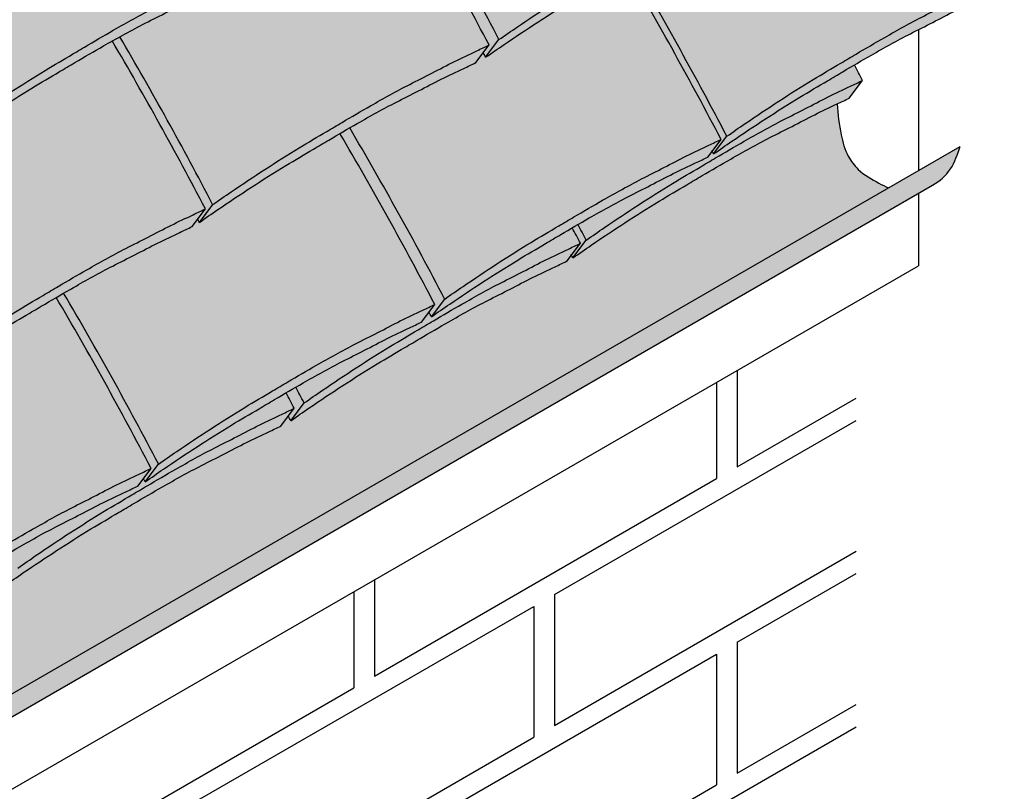
# Model space of a CAD drawing. Extents: x -219 to 1891, y -5 to 2975.
# Drawn here: x 587 to 841, y 693 to 892 of the extents above; entities that cross this region are included whole.
import ezdxf

# ---------------------------------------------------------------- set-up
doc = ezdxf.new("R2010")
doc.units = 0
doc.header["$LTSCALE"] = 30
doc.header["$MEASUREMENT"] = 0
doc.layers.add('1', color=7, linetype='CONTINUOUS')
doc.layers.add('Tiles', color=7, linetype='CONTINUOUS')

msp = doc.modelspace()

# ---------------------------------------------------------------- hatches: boundary and pattern name
at = {"layer": '1', "linetype": 'Continuous'}
h = msp.add_hatch(color=256, dxfattribs=at)
h.dxf.hatch_style = 2
h.set_gradient(color1=(249, 142, 43), color2=(249, 142, 43), tint=1)
edge = h.paths.add_edge_path()
edge.add_spline(control_points=[(802.415468743061, 879.8115421812481), (803.8754611774075, 880.6644350952454), (808.6512651049507, 883.426954058893), (815.3509876779935, 887.152175629406), (822.673047099518, 890.7571995687413), (828.3718711255915, 893.8176371522436), (833.3456099342657, 896.1010863950833), (836.297873675765, 897.5342722356017), (837.3321540654251, 898.0363669464334)], knot_values=[42.97818963334407, 42.97818963334407, 42.97818963334407, 42.97818963334407, 48.05087091403801, 59.52963208339025, 65.96497962264242, 72.53264943436295, 78.92887663315047, 82.37806838613196, 82.37806838613196, 82.37806838613196, 82.37806838613196], degree=3, periodic=0)
edge.add_line((837.3321540654242, 898.0363669464327), (840.7605981776669, 902.5969916173822))
edge.add_arc((-24.96072813309547, 451.0712582034864), 976.3958739999991, 27.54474976568268, 33.468409283903)
edge.add_line((789.5389580927194, 989.531251055575), (789.7290916702786, 989.7841727472255))
edge.add_arc((-75.99223464048191, 538.2584393333273), 976.3958739999987, 27.54474976568285, 30.50254624940245)
edge.add_spline(control_points=[(765.2768988723965, 1033.854189681042), (766.7789732171223, 1034.732164879238), (771.5967531933611, 1037.51993318934), (778.3393129603837, 1041.268973363875), (785.6613723819064, 1044.873997303211), (791.3601964079808, 1047.934434886715), (796.3339352166549, 1050.217884129552), (799.2861989581543, 1051.651069970072), (800.3204793478135, 1052.153164680904)], knot_values=[42.83121495326924, 42.83121495326924, 42.83121495326924, 42.83121495326924, 48.05087091403803, 59.52963208339017, 65.96497962264152, 72.53264943436216, 78.9288766331505, 82.37806838613116, 82.37806838613116, 82.37806838613116, 82.37806838613116], degree=3, periodic=0)
edge.add_line((800.3834002900903, 1052.184368688784), (803.765087635119, 1056.682796030826))
edge.add_arc((-61.97240285070529, 605.1880559379474), 976.3958740000024, 27.54269856299734, 35.32505916568317)
edge.add_spline(control_points=[(734.6541274221436, 1169.754326653505), (733.6198470324834, 1169.252231942674), (730.6675832909841, 1167.819046102155), (725.6938444823109, 1165.535596859316), (719.9950204562365, 1162.475159275813), (712.6729610347129, 1158.870135336478), (704.9643414468828, 1154.583940549397), (697.8818831652525, 1150.453551999597), (691.7543420902366, 1146.801806846058), (685.0405648389797, 1142.879177353933), (676.835256367579, 1137.674819795734), (669.4647846993412, 1132.774248074274), (665.0591927647883, 1129.714911174469), (663.5020894069394, 1128.633339137207)], knot_values=[0.1005562130026334, 0.1005562130026334, 0.1005562130026334, 0.1005562130026334, 3.549747965984125, 9.945975164771639, 16.51364497649207, 22.94899251574423, 34.42775368509659, 42.9619669242993, 47.5465763018252, 55.82715656465808, 66.28732747394369, 76.69050513387867, 82.37806838613199, 82.37806838613199, 82.37806838613199, 82.37806838613199], degree=3, periodic=0)
edge.add_line((663.5020894069385, 1128.633339137207), (661.6089542358995, 1126.115030923971))
edge.add_arc((-135.7544550599123, 562.5899682337749), 976.3958739997977, 35.25020697813058, 35.32505916567395)
edge.add_spline(control_points=[(660.8720752128602, 1127.156238949086), (659.8377948232, 1126.654144238254), (656.8855310817007, 1125.220958397735), (651.9117922730265, 1122.937509154896), (646.2129682469531, 1119.877071571394), (638.8909088254295, 1116.272047632058), (631.1822892375994, 1111.985852844979), (624.0998309559682, 1107.855464295178), (617.9722898809532, 1104.203719141639), (611.2585126296945, 1100.281089649513), (603.0532041582956, 1095.076732091316), (595.6548183180676, 1090.157600444787), (591.2220790233459, 1087.078582417908), (589.637448440767, 1085.977884676556)], knot_values=[0, 0, 0, 0, 3.449191752981485, 9.845418951768998, 16.41308876348943, 22.84843630274159, 34.32719747209396, 42.86141071129666, 47.44602008882256, 55.72660035165545, 66.18677126094104, 76.58994892087603, 82.37806838613197, 82.37806838613197, 82.37806838613197, 82.37806838613197], degree=3, periodic=0)
edge.add_line((589.637448440767, 1085.977884676556), (588.2635338349219, 1084.150260062575))
edge.add_arc((-208.8843391979417, 520.3203466283003), 976.3958739999472, 35.27211546004975, 35.32505916565425)
edge.add_spline(control_points=[(587.7421910751455, 1084.886617343423), (586.7079106854853, 1084.384522632592), (583.755646943986, 1082.951336792073), (578.7819081353127, 1080.667887549235), (573.0830841092393, 1077.607449965731), (565.7610246877148, 1074.002426026397), (558.0524050998856, 1069.716231239316), (550.9699468182553, 1065.585842689516), (544.8424057432385, 1061.934097535977), (538.1286284919815, 1058.01146804385), (529.9233200205808, 1052.807110485653), (522.5249341803546, 1047.887978839126), (518.0921948856312, 1044.808960812246), (516.5075643030532, 1043.708263070894)], knot_values=[0, 0, 0, 0, 3.449191752980468, 9.845418951768991, 16.41308876348862, 22.84843630274077, 34.32719747209313, 42.86141071129482, 47.44602008882229, 55.72660035165462, 66.18677126094022, 76.58994892087571, 82.37806838613118, 82.37806838613118, 82.37806838613118, 82.37806838613118], degree=3, periodic=0)
edge.add_line((516.5075643030532, 1043.708263070894), (515.2666691432687, 1042.057585126468))
edge.add_arc((-281.8791843418467, 478.2248164479856), 976.3958739999649, 35.27232068376637, 35.32505916565279)
edge.add_spline(control_points=[(514.7473459312705, 1042.791087163099), (513.713065592965, 1042.288992360927), (510.7608019980516, 1040.855806259684), (505.7870613411415, 1038.572360304189), (500.0882451564821, 1035.511908773653), (492.7661495447501, 1031.906949203567), (485.0577487729643, 1027.620365222144), (477.974697548626, 1023.491031302269), (459.8864756344947, 1012.701368274575), (440.7058959982287, 1002.497157443768), (420.6954403753198, 989.8969582576842), (413.3292524392491, 984.9894356831051), (408.9233167423554, 981.9306311391606), (407.3660788652132, 980.8492530673243)], knot_values=[0.100518975219515, 0.100518975219515, 0.100518975219515, 0.100518975219515, 3.549710728199983, 9.945937926988506, 16.51360773870834, 22.94895527796132, 34.42771644731266, 42.96192968651435, 47.54653906404181, 97.61230556588467, 108.0724764751703, 118.475654135105, 124.1632546251417, 124.1632546251417, 124.1632546251417, 124.1632546251417], degree=3, periodic=0)
edge.add_line((407.3660788652087, 980.8492530673216), (403.8609568410138, 976.186629015453))
edge.add_arc((-392.7655734316986, 411.6203582998637), 976.3958739999103, 35.10955039509952, 35.32505916568931, ccw=False)
edge.add_arc((398.0571789071646, 954.8219677675311), 20.00000000000015, 66.66645837504949, 111.6467874259353)
edge.add_arc((1189.32878902522, 411.7102913206645), 976.3958740001012, 144.6749408343132, 144.8807447227584, ccw=False)
edge.add_line((392.702258752327, 976.2765620363298), (389.2068294904439, 980.9262924695518))
edge.add_spline(control_points=[(389.2797014966482, 980.8818512419512), (382.7302503437895, 984.8779873359385), (365.4733530589929, 995.4072528423917), (342.3615901530511, 1009.483364088139), (316.0779590725424, 1024.978226300096), (298.8396347575263, 1034.785368082736), (285.9628604492545, 1040.904801902204), (283.1384133851425, 1042.239659388426), (281.9716382235083, 1042.791087163099)], knot_values=[0, 0, 0, 0, 23.01731378788617, 60.64743602768485, 81.17358037280238, 114.5684400831883, 120.0689453213229, 123.9405515654178, 123.9405515654178, 123.9405515654178, 123.9405515654178], degree=3, periodic=0)
edge.add_arc((1078.598168496404, 478.224816447118), 976.3958740002863, 144.6749408342981, 144.7276793161845)
edge.add_line((281.4523150115092, 1042.057585126469), (280.2114198517238, 1043.708263070895))
edge.add_spline(control_points=[(280.2114198517256, 1043.708263070894), (278.6267892691476, 1044.808960812246), (274.1940499744233, 1047.887978839126), (266.795664134198, 1052.807110485654), (258.5903556627964, 1058.01146804385), (251.8765784115394, 1061.934097535977), (245.7490373365226, 1065.585842689515), (238.6665790548932, 1069.716231239317), (230.9579594670622, 1074.002426026396), (223.6359000455404, 1077.607449965732), (217.9370760194652, 1080.667887549234), (212.963337210791, 1082.951336792074), (210.0110734692926, 1084.384522632592), (208.9767930796324, 1084.886617343423)], knot_values=[0, 0, 0, 0, 5.788119465256206, 16.19129712519094, 26.65146803447654, 34.93204829730966, 39.51665767483635, 48.05087091403882, 59.52963208339038, 65.96497962264255, 72.53264943436298, 78.9288766331515, 82.37806838613197, 82.37806838613197, 82.37806838613197, 82.37806838613197], degree=3, periodic=0)
edge.add_arc((1005.603323352743, 520.3203466273487), 976.3958740005158, 144.674940834301, 144.7278845399054)
edge.add_line((208.4554503198569, 1084.150260062576), (207.0815357140109, 1085.977884676556))
edge.add_spline(control_points=[(207.0815357140109, 1085.977884676556), (205.496905131432, 1087.078582417908), (201.0641658367085, 1090.157600444788), (193.6657799964833, 1095.076732091316), (185.4604715250834, 1100.281089649513), (178.7466942738256, 1104.203719141638), (172.6191531988115, 1107.855464295179), (165.5366949171776, 1111.985852844977), (157.828075329352, 1116.27204763206), (150.5060159078248, 1119.877071571393), (144.8071918817532, 1122.937509154897), (139.8334530730799, 1125.220958397735), (136.8811893315797, 1126.654144238254), (135.8469089419195, 1127.156238949086)], knot_values=[0, 0, 0, 0, 5.788119465255199, 16.19129712519019, 26.65146803447579, 34.93204829730868, 39.51665767483458, 48.05087091403807, 59.52963208338883, 65.9649796226418, 72.53264943436143, 78.92887663314977, 82.37806838613044, 82.37806838613044, 82.37806838613044, 82.37806838613044], degree=3, periodic=0)
edge.add_arc((932.4734392149467, 562.5899682336672), 976.3958740000689, 144.6749408343296, 144.749793021873)
edge.add_line((135.1100299188784, 1126.11503092397), (133.2935966481264, 1128.531307846245))
edge.add_spline(control_points=[(133.2935966481264, 1128.531307846245), (131.7089660655483, 1129.632005587597), (127.2762267708267, 1132.711023614479), (119.8778409305996, 1137.630155261004), (111.6725324592016, 1142.834512819203), (104.9587552079402, 1146.757142311327), (98.8312141329261, 1150.408887464867), (91.74875585129394, 1154.539276014667), (84.0401362634666, 1158.825470801747), (76.71807684194209, 1162.430494741083), (71.01925281586773, 1165.490932324585), (66.04551400719447, 1167.774381567425), (63.09325026569513, 1169.207567407943), (62.05896987603501, 1169.709662118775)], knot_values=[0, 0, 0, 0, 5.788119465254709, 16.19129712518944, 26.65146803447504, 34.93204829730872, 39.51665767483485, 48.05087091403733, 59.52963208338867, 65.96497962264083, 72.53264943436147, 78.92887663314981, 82.37806838613048, 82.37806838613048, 82.37806838613048, 82.37806838613048], degree=3, periodic=0)
edge.add_arc((858.6855001488839, 605.1433914032186), 976.3958740000028, 144.6749408343169, 152.455250234317)
edge.add_line((-7.035826161879413, 1056.669124817121), (-3.607382049635817, 1052.108500146172))
edge.add_spline(control_points=[(-3.607382049635817, 1052.108500146172), (-2.573101659975691, 1051.606405435341), (0.3791620815236456, 1050.173219594823), (5.352900890196906, 1047.889770351983), (11.05172491627127, 1044.829332768481), (18.37378433779486, 1041.224308829144), (25.11121496039323, 1037.478120593512), (29.92396930330688, 1034.693376199939), (31.42100551350995, 1033.818405231067)], knot_values=[42.84881307982161, 42.84881307982161, 42.84881307982161, 42.84881307982161, 46.2980048328029, 52.69423203159042, 59.26190184331146, 65.69724938256323, 77.17601055191474, 82.37806838613177, 82.37806838613177, 82.37806838613177, 82.37806838613177], degree=3, periodic=0)
edge.add_arc((872.711218795258, 538.2584393333314), 976.3958739999946, 149.4998908687408, 152.2217133705779)
edge.add_arc((821.0642356952367, 451.4266037798802), 976.3958739999985, 146.2905008407787, 152.4552502343157)
edge.add_line((-44.65709061551206, 902.952337193801), (-41.22864650326937, 898.3917125228525))
edge.add_spline(control_points=[(-41.22864650326937, 898.3917125228525), (-40.19436611360834, 897.8896178120208), (-37.242102372109, 896.4564319715025), (-32.26836356343574, 894.1729827286631), (-26.56953953736229, 891.1125451451599), (-19.35593474769939, 887.5609189620684), (-14.23767675753425, 884.7217992755418), (-11.01880384299875, 882.8853975458774)], knot_values=[48.41349597945872, 48.41349597945872, 48.41349597945872, 48.41349597945872, 51.86268773244011, 58.25891493122772, 64.82658474294786, 71.26193228219992, 82.37806838613201, 82.37806838613201, 82.37806838613201, 82.37806838613201], degree=3, periodic=0)
edge.add_arc((852.5414694963174, 427.2401878988812), 976.3958739999473, 152.1822719576296, 152.4552502343178)
edge.add_line((-13.17985681440314, 878.7659213127456), (-9.75141270216136, 874.2052966417978))
edge.add_spline(control_points=[(-9.751412702159541, 874.2052966417971), (-8.717132312499416, 873.7032019309654), (-5.764868571000079, 872.2700160904467), (-0.7911297623277278, 869.9865668476077), (4.907694263747544, 866.9261292641045), (12.22975368527023, 863.3211053247692), (19.93837327309939, 859.0349105376899), (27.02083155473065, 854.904521987889), (33.14837262974743, 851.2527768343505), (39.86214988100528, 847.3301473422239), (48.06745835240417, 842.1257897840269), (55.46584419263036, 837.2066581374995), (59.89858348735379, 834.1276401106195), (61.48321406993182, 833.0269423692673)], knot_values=[0, 0, 0, 0, 3.449191752980666, 9.845418951768998, 16.41308876348873, 22.84843630274089, 34.32719747209234, 42.86141071129493, 47.44602008882161, 55.72660035165462, 66.18677126094022, 76.58994892087507, 82.37806838613041, 82.37806838613041, 82.37806838613041, 82.37806838613041], degree=3, periodic=0)
edge.add_arc((927.2045403806778, 381.5012089552488), 976.3958740000407, 152.4020236872171, 152.4552502343105, ccw=False)
edge.add_line((61.9030452656225, 833.8309839159006), (63.14513694844027, 832.1787143187357))
edge.add_spline(control_points=[(63.14513694844027, 832.1787143187355), (64.1794173381004, 831.6766196079034), (67.13168107959973, 830.2434337673849), (72.1054198882739, 827.9599845245459), (77.80424391434735, 824.8995469410434), (85.12630333587185, 821.2945230017076), (92.8349229237001, 817.0083282146281), (99.91738120533137, 812.877939664827), (106.0449222803472, 809.2261945112887), (112.7586995316069, 805.3035650191623), (120.9640080030058, 800.0992074609651), (128.3623938432311, 795.1800758144379), (132.7951331379545, 792.1010577875575), (134.3797637205334, 791.0003600462055)], knot_values=[0, 0, 0, 0, 3.449191752981485, 9.845418951769096, 16.41308876348963, 22.84843630274179, 34.32719747209313, 42.86141071129584, 47.44602008882252, 55.72660035165631, 66.18677126094191, 76.58994892087676, 82.3780683861321, 82.3780683861321, 82.3780683861321, 82.3780683861321], degree=3, periodic=0)
edge.add_arc((1000.101090031249, 339.4746266324294), 976.395873999903, 152.3762917155078, 152.4552502343223, ccw=False)
edge.add_line((135.0028269270506, 792.1929694661765), (136.9330760143248, 789.6252911490465))
edge.add_spline(control_points=[(136.9330760143248, 789.6252911490465), (137.9673564039849, 789.1231964382148), (140.9196201454833, 787.6900105976961), (145.8933589541575, 785.4065613548566), (151.5921829802319, 782.346123771355), (158.9142424017546, 778.7410998320183), (166.6228619895855, 774.4549050449393), (173.7053202712132, 770.3245164951386), (179.8328613462336, 766.6727713415996), (186.5466385974887, 762.750141849473), (194.7519470688894, 757.5457842912767), (202.1503329091165, 752.6266526447487), (206.583072203839, 749.5476346178689), (208.167702786418, 748.4469368765167)], knot_values=[0, 0, 0, 0, 3.449191752980568, 9.845418951768998, 16.41308876348954, 22.84843630274078, 34.32719747209303, 42.86141071129563, 47.44602008882254, 55.72660035165543, 66.18677126094092, 76.58994892087577, 82.37806838613197, 82.37806838613197, 82.37806838613197, 82.37806838613197], degree=3, periodic=0)
edge.add_arc((1073.889029097108, 296.9212034630152), 976.3958739997523, 152.3993932889853, 152.4552502343358, ccw=False)
edge.add_line((208.6083009514723, 749.2907031681793), (210.0629601520386, 747.3556695433842))
edge.add_spline(control_points=[(210.0629601520386, 747.3556695433842), (211.0972405416987, 746.8535748325526), (214.049504283199, 745.4203889920336), (219.0232430918695, 743.1369397491947), (224.7220671179457, 740.0765021656925), (232.0441265394675, 736.4714782263554), (239.7527461272994, 732.1852834392776), (246.8352044089306, 728.0548948894759), (252.9627454839438, 724.403149735937), (259.6765227352043, 720.4805202438115), (267.8818312066041, 715.2761626856145), (275.2802170468285, 710.3570310390869), (279.7129563415529, 707.2780130122067), (281.2975869241309, 706.1773152708547)], knot_values=[0, 0, 0, 0, 3.449191752980666, 9.845418951768998, 16.41308876348873, 22.84843630274089, 34.32719747209313, 42.86141071129494, 47.44602008882173, 55.72660035165541, 66.18677126094101, 76.58994892087587, 82.37806838613106, 82.37806838613106, 82.37806838613106, 82.37806838613106], degree=3, periodic=0)
edge.add_arc((1147.018913234918, 254.6515818568087), 976.3958740000907, 152.3996097231208, 152.4552502343102, ccw=False)
edge.add_line((281.7364762746738, 707.0178129710928), (283.0578052959117, 705.2601393630616))
edge.add_spline(control_points=[(283.0578052959145, 705.26013936306), (303.1299081922361, 694.6645702173378), (342.0490355150068, 674.1201207010326), (379.5375132244935, 651.0738638488303), (397.6717481057603, 639.8785132758123)], knot_values=[8.095312809939514, 8.095312809939514, 8.095312809939514, 8.095312809939514, 144.2343934701238, 272.0643767982137, 272.0643767982137, 272.0643767982137, 272.0643767982137], degree=3, periodic=0)
edge.add_line((397.6717481057603, 639.8785132758123), (397.6717481057603, 668.6079015354771))
edge.add_arc((398.3594920773867, 718.603171394029), 49.99999999999924, 269.2118786078104, 270.7400952533825)
edge.add_line((399.0053290647265, 668.6073426221633), (399.0053290647265, 639.8675016994077))
edge.add_spline(control_points=[(399.0053290647265, 639.8675016994077), (418.2796857985886, 651.82054675161), (454.0527187616144, 673.8993507554578), (491.3052272628147, 693.3772576175686), (508.4612181052544, 702.3474667444395)], knot_values=[8.040873865783519, 8.040873865783519, 8.040873865783519, 8.040873865783519, 144.063025088536, 260.1823856848084, 260.1823856848084, 260.1823856848084, 260.1823856848084], degree=3, periodic=0)
edge.add_line((508.4612181052771, 702.3474667444514), (509.7825471264996, 704.1051403524616))
edge.add_arc((-355.4998898337049, 251.7389092385749), 976.3958739998715, 27.544749765670076, 27.600390276859628, ccw=False)
edge.add_spline(control_points=[(510.2214364770434, 703.2646426522235), (511.8060670596215, 704.3653403935755), (516.2388063543458, 707.4443584204555), (523.6371921945693, 712.3634900669833), (531.8425006659709, 717.5678476251801), (538.5562779172296, 721.4904771173069), (544.6838189922446, 725.1422222708443), (551.7662772738759, 729.2726108206464), (559.474896861705, 733.5588056077258), (566.7969562832286, 737.1638295470607), (572.495780309303, 740.2242671305653), (577.469519117978, 742.5077163734029), (580.4217828594765, 743.9409022139212), (581.4560632491357, 744.4429969247533)], knot_values=[0, 0, 0, 0, 5.788119465255199, 16.19129712519019, 26.65146803447591, 34.93204829730868, 39.51665767483626, 48.05087091403806, 59.52963208338941, 65.96497962264259, 72.53264943436231, 78.92887663315055, 82.37806838613122, 82.37806838613122, 82.37806838613122, 82.37806838613122], degree=3, periodic=0)
edge.add_line((581.4560632491339, 744.4429969247526), (582.9107224497002, 746.3780305495493))
edge.add_arc((-282.3700056960342, 294.0085308444036), 976.3958739998319, 27.544749765660413, 27.600606711011096, ccw=False)
edge.add_spline(control_points=[(583.3513206147572, 745.5342642578858), (584.9359511973353, 746.6349619992377), (589.3686904920605, 749.7139800261182), (596.7670763322858, 754.6331116726453), (604.9723848036856, 759.837469230843), (611.6861620549435, 763.760098722968), (617.8137031299602, 767.4118438765076), (624.8961614115897, 771.5422324263086), (632.6047809994188, 775.8284272133883), (639.9268404209415, 779.4334511527229), (645.6256644470168, 782.4938887362264), (650.5994032556891, 784.7773379790651), (653.5516669971903, 786.2105238195841), (654.5859473868495, 786.7126185304157)], knot_values=[0, 0, 0, 0, 5.788119465256076, 16.19129712519094, 26.65146803447654, 34.93204829730942, 39.51665767483622, 48.05087091403814, 59.52963208338948, 65.96497962264164, 72.53264943436217, 78.92887663314978, 82.37806838613128, 82.37806838613128, 82.37806838613128, 82.37806838613128], degree=3, periodic=0)
edge.add_line((654.5859473868486, 786.712618530415), (656.5161964741228, 789.2802968475457))
edge.add_arc((-208.582066630117, 336.5619540133748), 976.3958740001361, 27.54474976569861, 27.623708284513214, ccw=False)
edge.add_spline(control_points=[(657.1392596806418, 788.0876874275748), (658.7238902632198, 789.1883851689267), (663.156629557945, 792.2674031958072), (670.5550153981685, 797.1865348423344), (678.7603238695692, 802.3908924005309), (685.4741011208262, 806.3135218926577), (691.6016421958448, 809.9652670461962), (698.6841004774733, 814.0956555959967), (706.3927200653025, 818.3818503830771), (713.714779486826, 821.9868743224115), (719.4136035129004, 825.0473119059156), (724.3873423215746, 827.3307611487526), (727.339606063073, 828.7639469892724), (728.3738864527331, 829.2660417001043)], knot_values=[0, 0, 0, 0, 5.788119465255199, 16.19129712519006, 26.65146803447566, 34.93204829730867, 39.51665767483613, 48.05087091403794, 59.52963208338939, 65.96497962264155, 72.53264943436128, 78.92887663315042, 82.37806838613027, 82.37806838613027, 82.37806838613027, 82.37806838613027], degree=3, periodic=0)
edge.add_line((728.3738864527331, 829.2660417001043), (729.4937738106455, 830.7557512435494))
edge.add_arc((-135.8688561042654, 378.5429456853337), 976.3958739999277, 27.544749765636197, 27.590231478899113, ccw=False)
edge.add_spline(control_points=[(729.8524702068016, 830.0686790984951), (731.4371007893797, 831.1693768398468), (735.8698400841031, 834.2483948667266), (743.2682259243284, 839.1675265132549), (751.4735343957282, 844.3718840714514), (758.1873116469897, 848.2945135635784), (764.314852722001, 851.9462587171158), (771.3973110036341, 856.0766472669177), (779.1059305914632, 860.3628420539972), (786.4279900129859, 863.9678659933322), (792.1268140390621, 867.0283035768357), (797.1005528477353, 869.3117528196749), (800.0528165892338, 870.7449386601927), (801.0870969788939, 871.2470333710246)], knot_values=[0, 0, 0, 0, 5.788119465255199, 16.19129712519019, 26.65146803447579, 34.93204829730868, 39.51665767483536, 48.05087091403818, 59.52963208338942, 65.96497962264168, 72.53264943436221, 78.92887663315065, 82.37806838613112, 82.37806838613112, 82.37806838613112, 82.37806838613112], degree=3, periodic=0)
edge.add_line((801.0870969788921, 871.2470333710237), (804.5155410911357, 875.8076580419724))
edge.add_arc((-61.20578521965217, 424.2819246281592), 976.3958739999841, 27.54474976567768, 27.81005897109761)
h = msp.add_hatch(color=256, dxfattribs=at)
h.dxf.hatch_style = 2
h.set_gradient(color1=(156, 158, 159), color2=(156, 158, 159), tint=1)
edge = h.paths.add_edge_path()
edge.add_spline(control_points=[(134.3586839517275, 791.0361444960663), (132.7740533691489, 792.1368422374185), (128.3413140744251, 795.2158602642985), (120.9429282341999, 800.134991910826), (112.7376197627994, 805.3393494690229), (106.0238425115415, 809.2619789611488), (99.89630143652613, 812.9137241146879), (92.81384315489488, 817.0441126644888), (85.10522356706596, 821.3303074515684), (77.78316414554165, 824.9353313909036), (72.08434011946815, 827.9957689744072), (67.11060131079424, 830.2792182172453), (64.15833756929526, 831.7124040577643), (63.1240571796352, 832.2144987685961)], knot_values=[0, 0, 0, 0, 5.788119465255702, 16.19129712519056, 26.65146803447616, 34.93204829730905, 39.51665767483585, 48.05087091403804, 59.5296320833899, 65.96497962264246, 72.53264943436218, 78.92887663315052, 82.37806838613119, 82.37806838613119, 82.37806838613119, 82.37806838613119], degree=3, periodic=0)
edge.add_line((63.12405717963506, 832.2144987685963), (61.88196549681697, 833.8667683657617))
edge.add_arc((927.1834606119899, 381.5369934055436), 976.3958739999443, 152.4020236872429, 152.4552502343363)
edge.add_spline(control_points=[(61.46213430112675, 833.0627268191281), (59.8775037185483, 834.1634245604803), (55.44476442382472, 837.2424425873606), (48.04637858359929, 842.1615742338876), (39.84107011219873, 847.3659317920847), (33.12729286094084, 851.2885612842108), (26.99975178592542, 854.9403064377497), (19.91729350429419, 859.0706949875507), (12.20867391646527, 863.3568897746302), (5.657334007607774, 866.5824491215984), (2.583532082515116, 868.2055615933969), (1.402628081892793, 868.817967724548)], knot_values=[0, 0, 0, 0, 5.788119465255328, 16.19129712519057, 26.65146803447617, 34.93204829730905, 39.51665767483585, 48.05087091403804, 59.5296320833899, 65.96497962264206, 69.95569897218374, 69.95569897218374, 69.95569897218374, 69.95569897218374], degree=3, periodic=0)
edge.add_spline(control_points=[(1.40262808189279, 868.8179677245481), (1.223761204851851, 865.9082484775242), (0.7132268257669949, 861.0734336942181), (-0.9950280756957, 854.9347291368299), (-4.39221930703161, 850.4500742590044), (-8.314415465637921, 848.2080916823868), (-11.07225694109547, 846.8200980240817), (-11.92112779441413, 846.4616428197514)], knot_values=[13.49801916070366, 13.49801916070366, 13.49801916070366, 13.49801916070366, 30.97743750961451, 42.67064482982384, 51.17752027204995, 63.95396484659445, 69.46227082920473, 69.46227082920473, 69.46227082920473, 69.46227082920473], degree=3, periodic=0)
edge.add_line((-11.92112779441452, 846.4616428197512), (398.173642033964, 609.6933170660795))
edge.add_line((398.173642033964, 609.6933170660795), (811.2366794945178, 848.1753729362148))
edge.add_spline(control_points=[(811.2366794945174, 848.1753729362149), (810.3878086411987, 848.5338281405454), (807.6299671657412, 849.9218217988505), (803.7077710071349, 852.1638043754683), (800.3105797757989, 856.6484592532938), (798.6700978675417, 862.5436179663811), (798.1462453150148, 867.126694256026), (797.9617055063327, 869.7854474089972)], knot_values=[14.99290881131299, 14.99290881131299, 14.99290881131299, 14.99290881131299, 20.50121479392335, 33.27765936846785, 41.78453481069396, 53.47774213090329, 69.46227082920481, 69.46227082920481, 69.46227082920481, 69.46227082920481], degree=3, periodic=0)
edge.add_spline(control_points=[(797.9617055063327, 869.7854474089974), (797.9609175364089, 869.7850721998027), (796.035040952335, 868.8680372715639), (792.1057342702547, 867.0640880266968), (786.4069102441816, 864.0036504431928), (779.084850822657, 860.3986265038579), (771.3762312348281, 856.1124317167784), (764.293772953197, 851.9820431669772), (758.1662318781816, 848.3302980134386), (751.4524546269238, 844.4076685213126), (743.2471461555228, 839.2033109631152), (735.848760315298, 834.284179316588), (731.4160210205742, 831.2051612897079), (729.8313904379957, 830.1044635483559)], knot_values=[0, 0, 0, 0, 0.00261808664123464, 6.398845285429573, 12.96651509714941, 19.40186263640197, 30.88062380575371, 39.41483704495602, 43.99944642248271, 52.28002668531559, 62.7401975946012, 73.14337525453656, 78.93149471979176, 78.93149471979176, 78.93149471979176, 78.93149471979176], degree=3, periodic=0)
edge.add_arc((-135.8899358729059, 378.5787301344839), 976.3958740001115, 27.54474976567766, 27.59023147894052)
edge.add_line((729.4726940418402, 830.7915356934109), (728.3528066839281, 829.3018261499652))
edge.add_spline(control_points=[(728.3528066839281, 829.3018261499651), (727.3185262942679, 828.7997314391332), (724.366262552769, 827.3665455986144), (719.3925237440948, 825.083096355776), (713.6936997180214, 822.0226587722727), (706.3716402964974, 818.4176348329374), (698.6630207086682, 814.1314400458584), (691.5805624270372, 810.0010514960568), (685.4530213520217, 806.349306342518), (678.7392441007638, 802.4266768503919), (670.5339356293633, 797.2223192921949), (663.1355497891378, 792.3031876456677), (658.7028104944143, 789.2241696187875), (657.1181799118358, 788.1234718774353)], knot_values=[0, 0, 0, 0, 3.449191752980666, 9.845418951768998, 16.41308876348913, 22.84843630274129, 34.32719747209303, 42.86141071129535, 47.44602008882215, 55.72660035165504, 66.18677126094065, 76.58994892087588, 82.37806838613122, 82.37806838613122, 82.37806838613122, 82.37806838613122], degree=3, periodic=0)
edge.add_arc((-208.6031463989455, 336.5977384634383), 976.395874000063, 27.54474976568744, 27.62370828450198)
edge.add_line((656.4951167053175, 789.3160812974061), (654.5648676180441, 786.7484029802765))
edge.add_spline(control_points=[(654.564867618044, 786.7484029802763), (653.5305872283839, 786.2463082694445), (650.5783234868848, 784.8131224289259), (645.6045846782109, 782.529673186087), (639.9057606521371, 779.4692356025839), (632.5837012306131, 775.8642116632486), (624.8750816427844, 771.5780168761689), (617.792623361153, 767.4476283263682), (611.6650822861377, 763.7958831728292), (604.9513050348797, 759.8732536807033), (596.7459965634791, 754.6688961225061), (589.3476107232539, 749.7497644759786), (584.9148714285299, 746.6707464490987), (583.3302408459513, 745.5700487077465)], knot_values=[0, 0, 0, 0, 3.449191752981076, 9.845418951768998, 16.41308876348913, 22.84843630274129, 34.32719747209315, 42.86141071129535, 47.44602008882215, 55.72660035165504, 66.18677126094065, 76.58994892087588, 82.37806838613159, 82.37806838613159, 82.37806838613159, 82.37806838613159], degree=3, periodic=0)
edge.add_arc((-282.3910854648551, 294.0443152937582), 976.395874000081, 27.54474976568629, 27.60060671103691)
edge.add_line((582.8896426808958, 746.4138149994094), (581.4349834803302, 744.4787813746142))
edge.add_spline(control_points=[(581.4349834803302, 744.4787813746141), (580.40070309067, 743.9766866637824), (577.4484393491707, 742.5435008232638), (572.4747005404972, 740.2600515804249), (566.7758765144232, 737.1996139969216), (559.4538170928996, 733.5945900575865), (551.7451975050703, 729.3083952705069), (544.6627392234392, 725.178006720706), (538.5351981484239, 721.526261567167), (531.8214208971659, 717.6036320750409), (523.6161124257654, 712.3992745168441), (516.2177265855403, 707.4801428703163), (511.7849872908166, 704.4011248434364), (510.2003567082379, 703.3004271020843)], knot_values=[0, 0, 0, 0, 3.449191752980977, 9.845418951768998, 16.41308876348913, 22.84843630274129, 34.32719747209303, 42.86141071129535, 47.44602008882215, 55.72660035165504, 66.18677126094065, 76.5899489208755, 82.3780683861312, 82.3780683861312, 82.3780683861312, 82.3780683861312], degree=3, periodic=0)
edge.add_arc((-355.5209696026512, 251.774693688187), 976.3958740001119, 27.54474976567933, 27.6003902768687)
edge.add_line((509.7614673576943, 704.1409248023231), (508.4401383364716, 702.3832511943123))
edge.add_spline(control_points=[(508.4401383364493, 702.3832511943003), (491.2841474940083, 693.4130420674292), (454.0316389928093, 673.9351352053184), (418.2586060297831, 651.8563312014708), (398.9842492959215, 639.9032861492688)], knot_values=[8.04087386578351, 8.04087386578351, 8.04087386578351, 8.04087386578351, 124.160234462056, 260.1823856848084, 260.1823856848084, 260.1823856848084, 260.1823856848084], degree=3, periodic=0)
edge.add_line((398.9842492959215, 639.9032861492688), (398.9842492959215, 648.8609099438871))
edge.add_arc((398.338412239848, 675.853184662721), 26.99999999999998, 239.9999999713219, 271.3706395243974, ccw=False)
edge.add_line((384.8384122281443, 652.4704987672983), (325.3740104397793, 686.8022871866956))
edge.add_line((325.3740104397793, 686.8022871866956), (323.7393889177788, 688.9767123769092))
edge.add_arc((1188.947582276996, 236.46849708334), 976.3958739999327, 152.3902076563612, 152.4552502343197)
edge.add_spline(control_points=[(323.226255966274, 687.9942304971687), (321.6416253836954, 689.0949282385207), (317.2088860889714, 692.1739462654003), (309.8105002487466, 697.0930779119285), (301.605191777346, 702.2974354701253), (294.8914145260882, 706.2200649622514), (288.7638734510725, 709.8718101157899), (284.1542474393647, 712.5600781917213), (280.8416816318589, 714.4402916489491), (280.0015826466864, 714.9124296102311)], knot_values=[0, 0, 0, 0, 5.788119465255573, 16.19129712519056, 26.65146803447616, 34.93204829730905, 39.51665767483573, 48.05087091403804, 50.94141362453697, 50.94141362453697, 50.94141362453697, 50.94141362453697], degree=3, periodic=0)
edge.add_arc((1145.329607725595, 258.3308150699402), 976.3958739999857, 152.1870461679836, 152.4552502343147)
edge.add_line((279.6082814148657, 709.8565484838698), (281.7153965058685, 707.053597420954))
edge.add_arc((1146.997833466077, 254.6873663069175), 976.3958739999445, 152.3996097231328, 152.4552502343222)
edge.add_spline(control_points=[(281.2765071553254, 706.2130997207153), (279.6918765727468, 707.3137974620674), (275.259137278023, 710.3928154889475), (267.8607514377978, 715.3119471354748), (259.6554429663973, 720.5163046936719), (252.9416657151394, 724.4389341857977), (246.814124640124, 728.0906793393369), (239.731666358493, 732.2210678891381), (232.0230467706638, 736.5072626762171), (224.7009873491399, 740.1122866155528), (219.0021633230661, 743.1727241990559), (214.0284245143925, 745.4561734418947), (211.0761607728933, 746.8893592824134), (210.0418803832331, 747.391453993245)], knot_values=[0, 0, 0, 0, 5.788119465255702, 16.19129712519056, 26.65146803447616, 34.93204829730905, 39.51665767483585, 48.05087091403816, 59.5296320833899, 65.96497962264206, 72.5326494343622, 78.92887663315022, 82.3780683861312, 82.3780683861312, 82.3780683861312, 82.3780683861312], degree=3, periodic=0)
edge.add_line((210.041880383233, 747.3914539932452), (208.5872211826673, 749.3264876180403))
edge.add_arc((1073.867949328382, 296.9569879126465), 976.3958739999299, 152.3993932889755, 152.4552502343261)
edge.add_spline(control_points=[(208.146623017612, 748.4827213263775), (206.5619924350334, 749.5834190677294), (202.1292531403095, 752.6624370946097), (194.7308673000842, 757.5815687411371), (186.5255588286835, 762.785926299334), (179.8117815774257, 766.7085557914602), (173.6842405024102, 770.360300944999), (166.601782220779, 774.4906894948001), (158.89316263295, 778.7768842818795), (151.571103211426, 782.381908221215), (145.8722791853524, 785.442345804718), (140.8985403766786, 787.7257950475567), (137.9462766351795, 789.1589808880755), (136.9119962455193, 789.6610755989072)], knot_values=[0, 0, 0, 0, 5.788119465255702, 16.19129712519094, 26.65146803447654, 34.93204829730944, 39.51665767483623, 48.05087091403843, 59.52963208339028, 65.96497962264245, 72.53264943436258, 78.92887663315051, 82.37806838613159, 82.37806838613159, 82.37806838613159, 82.37806838613159], degree=3, periodic=0)
edge.add_line((136.9119962455191, 789.6610755989075), (134.9817471582455, 792.228753916037))
edge.add_arc((1000.080010262431, 339.5104110822351), 976.3958739999176, 152.3762917155045, 152.4552502343191)
h = msp.add_hatch(color=256, dxfattribs=at)
h.dxf.hatch_style = 2
h.set_gradient(color1=(156, 158, 159), color2=(156, 158, 159), tint=1)
edge = h.paths.add_edge_path()
edge.add_spline(control_points=[(822.5789769721478, 848.838972301362), (824.3889404428129, 849.8841555082608), (827.6682467311481, 852.7666668529436), (828.9898207226088, 856.7852538596958), (829.6555244800529, 858.8094980467754)], knot_values=[93.01115227002596, 93.01115227002596, 93.01115227002596, 93.01115227002596, 105.4233752727915, 118.0216958896132, 118.0216958896132, 118.0216958896132, 118.0216958896132], degree=3, periodic=0)
edge.add_line((829.6555244800529, 858.8094980467753), (398.1736420339639, 609.6933170660795))
edge.add_line((398.1736420339639, 609.6933170660795), (398.1736420339639, 603.8084379292877))
edge.add_line((398.1736420339639, 603.8084379292877), (822.5789769721456, 848.8389723013606))

# ---------------------------------------------------------------- linework, layer by layer
at = {"layer": '1'}
for p, q in [((818.9034060875483, 888.9378699286631), (818.9034060875483, 852.6017595985043)), ((398.1736420339639, 609.6933170660795), (829.6555244800529, 858.8094980467754)), ((398.1736420339639, 603.8084379292877), (822.5789769733756, 848.8389723020705)), ((818.9034060875483, 846.7168804617124), (818.9034060875483, 828.0100352532979)), ((398.1736420339639, 585.1015927208732), (818.9034060875483, 828.0100352532982)), ((772.1736420339639, 801.0305933977932), (772.1736420339639, 776.2445107480723)), ((766.8843917083104, 797.9768432984658), (766.8843917083104, 773.190760648745)), ((772.1736420339639, 776.2445107480723), (802.843032344334, 793.9514914996464)), ((725.0638681027044, 743.2721673955011), (802.843032344334, 788.1779888077501)), ((678.6736420339639, 722.2622605788424), (766.8843917083104, 773.190760648745)), ((725.0638681027044, 709.5512424480069), (802.843032344334, 754.4570638602559)), ((678.6736420339639, 747.0483432285632), (678.6736420339639, 722.2622605788424)), ((772.1736420339635, 730.9765804167853), (802.843032344334, 748.6835611683593)), ((673.3843917083104, 743.9945931292359), (673.3843917083104, 719.2085104795151)), ((725.0638681027049, 743.2721673955014), (725.0638681027049, 709.5512424480069)), ((631.5638681027044, 689.2899172262712), (719.7746177770509, 740.2184172961738)), ((719.7746177770514, 740.218417296174), (719.7746177770509, 706.4974923486795)), ((772.1736420339639, 730.9765804167853), (772.1736420339635, 697.2556554692908)), ((678.6736420339635, 676.9943302475554), (766.88439170831, 727.922830317458)), ((766.8843917083104, 727.922830317458), (766.8843917083104, 694.2019053699635)), ((585.1736420339639, 668.2800104096125), (673.3843917083104, 719.2085104795151)), ((772.1736420339635, 697.2556554692908), (802.843032344334, 714.9626362208649)), ((725.0638681027044, 664.2833121167198), (802.843032344334, 709.1891335289686)), ((631.5638681027044, 655.5689922787769), (719.7746177770509, 706.4974923486795)), ((678.6736420339635, 643.2734053000609), (766.8843917083104, 694.2019053699635))]:
    msp.add_line(p, q, dxfattribs=at)
for points, knots in [([(797.9617055063327, 869.7854474089972), (798.1462453150148, 867.126694256026), (798.6700978675417, 862.5436179663811), (800.3105797757989, 856.6484592532938), (803.7077710071349, 852.1638043754683), (807.6299671657412, 849.9218217988505), (810.3878086411987, 848.5338281405454), (811.2366794945174, 848.1753729362149)], [14.99290881131298, 14.99290881131298, 14.99290881131298, 14.99290881131298, 30.97743750961451, 42.67064482982384, 51.17752027204995, 63.95396484659445, 69.46227082920481, 69.46227082920481, 69.46227082920481, 69.46227082920481]), ([(822.5767603304794, 848.8376925227042), (824.3876116684714, 849.882987632415), (827.6679789965619, 852.7658527367944), (828.9898207226088, 856.7852538596958), (829.6555244800529, 858.8094980467754)], [93.00608544244986, 93.00608544244986, 93.00608544244986, 93.00608544244986, 105.4233752727915, 118.0216958896132, 118.0216958896132, 118.0216958896132, 118.0216958896132])]:
    msp.add_open_spline(points, degree=3, knots=knots, dxfattribs=at)
at = {"layer": 'Tiles'}
for p, q in [((707.3499555099015, 881.8209722206352), (710.7783996221442, 886.3815968915842)), ((704.7966432161102, 880.4459033234762), (708.2250873283529, 885.0065279944251)), ((801.0660172100879, 871.2828178208856), (804.4944613223306, 875.8434424918344)), ((764.5978637704593, 856.0911597253739), (768.026307882702, 860.6517843963227)), ((766.0764475245269, 856.8937971237644), (769.5048916367696, 861.4544217947134)), ((631.6667590783964, 838.1762817178139), (635.095203190639, 842.7369063887627)), ((633.5620164440174, 839.2675490509464), (636.9904605562601, 843.8281737218954)), ((728.3528066839281, 829.3018261499651), (731.7812507961708, 833.8624508209141)), ((729.8313904379957, 830.1044635483559), (733.2598345502383, 834.6650882193048)), ((690.8099247045748, 813.5377365556849), (694.2383688168179, 818.0983612266339)), ((693.363236998367, 814.9128054528442), (696.7916811106097, 819.4734301237932)), ((657.1181799118358, 788.1234718774353), (660.5466240240785, 792.6840965483843)), ((654.564867618044, 786.7484029802763), (657.9933117302867, 791.3090276512253)), ((619.5752979324825, 772.3593822831554), (623.0037420447252, 776.9200069541041)), ((617.6800405668614, 771.2681149500227), (621.1084846791041, 775.8287396209716))]:
    msp.add_line(p, q, dxfattribs=at)
for centre, end in [((-154.9488135452048, 434.9005280123911), 30.4498521418858), ((-157.4962389824077, 433.4807945805237), 30.44988287197671), ((-97.69501842805857, 409.1260509824215), 30.50244004441964), ((-96.22232153057985, 409.9733529155203), 30.50545041454417), ((-230.6261231201215, 391.2111729748615), 30.44988287197671), ((-228.7367526110893, 392.3471048427023), 30.44576204322335), ((-158.371370800859, 430.2952388067338), 27.62370828448491), ((-61.22686498842995, 424.3177090779332), 27.81005897110091), ((-168.9355320567397, 367.9923612446), 30.50550059677735), ((-171.4829574939426, 366.5726278127324), 30.50244004441964), ((-99.64487878623368, 405.368063709863), 27.60039027685654), ((-232.1593098667431, 387.741815637045), 27.6006067110403), ((-133.9400755145898, 382.3367174070127), 27.81005897110091), ((-132.4673786171106, 383.1840193401117), 27.81304944819907), ((-135.8899358727649, 378.5787301344544), 27.60039027685654), ((-244.6128416316565, 324.3030062070702), 30.50244004441964), ((-242.7234711226238, 325.4389380749112), 30.50058427701342), ((-172.3580893123935, 363.3870720389427), 27.62370828448491), ((-207.7280145804739, 339.7832942373238), 27.81005897110091), ((-205.1805891432709, 341.2030276691912), 27.81308866294835), ((-208.6031463989248, 336.5977384635339), 27.62370828448491), ((-246.1460283782781, 320.8336488692539), 27.6006067110403)]:
    msp.add_arc(centre, 976.395874, 27.54474976568428, end, dxfattribs=at)
for points in [[(710.7783996221442, 886.3815968915842), (715.5402053310422, 889.6721186336149), (724.1988069871131, 895.4388094338628), (733.0498228009837, 901.0132775263428), (740.1691173293539, 905.2421845846188), (744.112395620351, 907.5808165488784), (751.4882419046985, 911.873797704422), (761.5578754921144, 917.3841912836688), (767.2974107406026, 920.2947639218828), (773.1339498972497, 923.3062581404902), (778.9063507740857, 926.0614551380963), (782.0130263942369, 927.559951164114)], [(707.3499555099015, 881.8209722206352), (712.1117612187995, 885.1114939626659), (720.7703628748704, 890.8781847629139), (729.6213786887411, 896.4526528553938), (736.7406732171107, 900.6815599136698), (740.6839515081078, 903.0201918779294), (748.0597977924558, 907.313173033473), (758.1294313798717, 912.8235666127198), (763.8689666283599, 915.7341392509338), (769.7055057850071, 918.7456334695412), (775.477906661843, 921.5008304671474), (778.5845822819942, 922.999326493165)], [(571.555561925783, 863.8185581492057), (576.317367634681, 867.1090798912367), (584.9759692907514, 872.8757706914844), (593.826985104622, 878.4502387839643), (600.9462796329922, 882.6791458422404), (604.8895579239893, 885.0177778065001), (612.2654042083368, 889.3107589620436), (622.3350377957527, 894.8211525412905), (628.0745730442413, 897.7317251795046), (633.911112200888, 900.7432193981117), (639.6835130777245, 903.4984163957179), (642.7901886978752, 904.9969124217355)], [(769.5048916367696, 861.4544217947134), (774.2666973456671, 864.7449435367444), (782.925299001738, 870.5116343369921), (791.7763148156087, 876.0861024294718), (798.8956093439788, 880.3150094877481), (802.8388876349759, 882.6536414520078), (810.2147339193234, 886.9466226075513), (820.2843675067393, 892.4570161867982), (826.0239027552275, 895.3675888250123), (831.8604419118747, 898.3790830436194), (837.6328427887111, 901.1342800412256), (840.7395184088618, 902.632776067243)], [(568.1271178135403, 859.2579334782567), (572.8889235224378, 862.5484552202877), (581.5475251785087, 868.3151460205354), (590.3985409923794, 873.8896141130153), (597.5178355207495, 878.1185211712914), (601.4611138117466, 880.4571531355512), (608.8369600960941, 884.7501342910948), (618.90659368351, 890.2605278703415), (624.6461289319982, 893.1711005085556), (630.4826680886454, 896.1825947271627), (636.2550689654818, 898.9377917247691), (639.3617445856326, 900.4362877507865)], [(766.0764475245269, 856.8937971237644), (770.8382532334244, 860.1843188657954), (779.4968548894954, 865.9510096660431), (788.347870703366, 871.525477758523), (795.4671652317356, 875.7543848167991), (799.4104435227327, 878.0930167810589), (806.7862898070807, 882.3859979366025), (816.8559233944966, 887.8963915158492), (822.5954586429848, 890.8069641540633), (828.431997799632, 893.8184583726704), (834.2043986764679, 896.5736553702768), (837.3110742966192, 898.0721513962942)], [(636.9904605562601, 843.8281737218954), (641.7522662651581, 847.1186954639261), (650.4108679212286, 852.885386264174), (659.2618837350992, 858.459854356654), (666.3811782634693, 862.68876141493), (670.3244565544665, 865.0273933791896), (677.7003028388144, 869.3203745347332), (687.7699364262298, 874.83076811398), (693.5094716747185, 877.741340752194), (699.3460108313657, 880.7528349708014), (705.1184117082016, 883.5080319684075), (708.2250873283529, 885.0065279944251)], [(633.5620164440174, 839.2675490509464), (638.3238221529155, 842.5580707929771), (646.9824238089859, 848.324761593225), (655.8334396228565, 853.899229685705), (662.9527341512267, 858.128136743981), (666.8960124422238, 860.4667687082408), (674.2718587265717, 864.7597498637842), (684.3414923139871, 870.270143443031), (690.0810275624754, 873.1807160812452), (695.917566719123, 876.1922102998524), (701.6899675959589, 878.9474072974585), (704.7966432161102, 880.4459033234762)], [(733.2598345502383, 834.6650882193048), (738.0216402591363, 837.9556099613355), (746.6802419152073, 843.7223007615835), (755.5312577290779, 849.2967688540632), (762.6505522574475, 853.5256759123395), (766.5938305484447, 855.864307876599), (773.9696768327922, 860.1572890321427), (784.0393104202085, 865.6676826113894), (789.7788456686967, 868.5782552496034), (795.6153848253434, 871.5897494682108), (801.3877857021798, 874.344946465817), (804.4944613223306, 875.8434424918344)], [(729.8313904379957, 830.1044635483559), (734.5931961468932, 833.3949852903866), (743.2517978029641, 839.1616760906345), (752.1028136168347, 844.7361441831144), (759.2221081452049, 848.9650512413905), (763.165386436202, 851.30368320565), (770.5412327205495, 855.5966643611937), (780.6108663079654, 861.1070579404404), (786.350401556454, 864.0176305786545), (792.1869407131007, 867.0291247972618), (797.9593415899371, 869.784321794868), (801.0660172100879, 871.2828178208856)], [(696.7916811106097, 819.4734301237932), (701.5534868195073, 822.7639518658239), (710.2120884755782, 828.5306426660718), (719.0631042894488, 834.1051107585515), (726.1823988178189, 838.3340178168278), (730.125677108816, 840.6726497810873), (737.5015233931636, 844.965630936631), (747.5711569805794, 850.4760245158777), (753.3106922290676, 853.3865971540918), (759.1472313857148, 856.3980913726991), (764.9196322625512, 859.1532883703053), (768.026307882702, 860.6517843963227)], [(693.363236998367, 814.9128054528442), (698.1250427072646, 818.2033271948749), (706.7836443633355, 823.9700179951228), (715.6346601772061, 829.5444860876028), (722.7539547055758, 833.7733931458788), (726.6972329965729, 836.1120251101383), (734.0730792809209, 840.405006265682), (744.1427128683367, 845.9153998449287), (749.8822481168249, 848.8259724831428), (755.7187872734721, 851.8374667017501), (761.4911881503081, 854.5926636993563), (764.5978637704593, 856.0911597253739)], [(563.8605764185463, 801.5585521162332), (568.6223821274443, 804.8490738582639), (577.2809837835148, 810.6157646585118), (586.1319995973854, 816.1902327509915), (593.2512941257555, 820.4191398092678), (597.1945724167526, 822.7577717735276), (604.5704187011006, 827.050752929071), (614.640052288516, 832.5611465083177), (620.3795875370047, 835.471719146532), (626.2161266936519, 838.4832133651391), (631.9885275704878, 841.2384103627453), (635.095203190639, 842.7369063887627)], [(560.4321323063036, 796.9979274452842), (565.1939380152016, 800.2884491873151), (573.8525396712721, 806.0551399875628), (582.7035554851427, 811.6296080800428), (589.8228500135128, 815.8585151383188), (593.76612830451, 818.1971471025786), (601.1419745888579, 822.490128258122), (611.2116081762733, 828.000521837369), (616.9511434247615, 830.911094475583), (622.7876825814092, 833.9225886941902), (628.5600834582451, 836.6777856917963), (631.6667590783964, 838.1762817178139)], [(660.5466240240785, 792.6840965483843), (665.3084297329765, 795.9746182904153), (673.967031389047, 801.741309090663), (682.8180472029176, 807.3157771831429), (689.9373417312877, 811.544684241419), (693.8806200222848, 813.8833162056787), (701.2564663066323, 818.1762973612222), (711.3260998940482, 823.6866909404689), (717.0656351425368, 826.5972635786832), (722.9021742991836, 829.6087577972903), (728.67457517602, 832.3639547948965), (731.7812507961708, 833.8624508209141)], [(657.1181799118358, 788.1234718774353), (661.8799856207334, 791.4139936194663), (670.5385872768043, 797.180684419714), (679.3896030906749, 802.755152512194), (686.508897619045, 806.98405957047), (690.4521759100421, 809.3226915347298), (697.8280221943896, 813.6156726902734), (707.8976557818055, 819.1260662695202), (713.6371910302937, 822.0366389077342), (719.4737301869409, 825.0481331263413), (725.2461310637773, 827.8033301239475), (728.3528066839281, 829.3018261499651)], [(623.0037420447252, 776.9200069541041), (627.7655477536232, 780.210528696135), (636.4241494096941, 785.9772194963828), (645.2751652235647, 791.5516875888627), (652.3944597519348, 795.7805946471387), (656.337738042932, 798.1192266113985), (663.7135843272795, 802.4122077669422), (673.7832179146953, 807.9226013461889), (679.5227531631836, 810.833173984403), (685.3592923198307, 813.8446682030101), (691.1316931966667, 816.5998652006165), (694.2383688168179, 818.0983612266339)], [(619.5752979324825, 772.3593822831554), (624.3371036413805, 775.6499040251861), (632.9957052974514, 781.416594825434), (641.846721111322, 786.9910629179137), (648.9660156396917, 791.21996997619), (652.9092939306888, 793.5586019404495), (660.2851402150363, 797.8515830959932), (670.3547738024527, 803.3619766752399), (676.0943090509409, 806.272549313454), (681.9308482075876, 809.2840435320613), (687.703249084424, 812.0392405296675), (690.8099247045748, 813.5377365556849)], [(586.7586849581944, 750.1306733786955), (591.5204906670924, 753.4211951207262), (600.1790923231629, 759.1878859209742), (609.0301081370335, 764.7623540134541), (616.1494026654036, 768.9912610717302), (620.0926809564007, 771.3298930359899), (627.4685272407482, 775.6228741915334), (637.5381608281641, 781.1332677707801), (643.2776960766523, 784.0438404089944), (649.1142352332995, 787.0553346276015), (654.8866361101354, 789.8105316252077), (657.9933117302867, 791.3090276512253)], [(583.3302408459513, 745.5700487077465), (588.0920465548493, 748.8605704497775), (596.7506482109202, 754.6272612500252), (605.6016640247908, 760.2017293425051), (612.7209585531609, 764.4306364007812), (616.664236844158, 766.769268365041), (624.0400831285056, 771.0622495205844), (634.1097167159214, 776.5726430998313), (639.8492519644096, 779.4832157380454), (645.6857911210568, 782.4947099566525), (651.4581919978928, 785.2499069542587), (654.564867618044, 786.7484029802763)], [(549.8738579070114, 734.6503853484419), (554.6356636159094, 737.9409070904728), (563.2942652719803, 743.7075978907205), (572.1452810858509, 749.2820659832005), (579.264575614221, 753.5109730414765), (583.2078539052181, 755.8496050057363), (590.5837001895657, 760.14258616128), (600.6533337769815, 765.6529797405267), (606.3928690254697, 768.5635523787407), (612.2294081821169, 771.5750465973479), (618.0018090589529, 774.3302435949543), (621.1084846791041, 775.8287396209716)], [(546.4454137947687, 730.0897606774929), (551.2072195036667, 733.3802824195238), (559.8658211597376, 739.1469732197718), (568.7168369736082, 744.7214413122515), (575.8361315019779, 748.9503483705278), (579.779409792975, 751.2889803347873), (587.155256077323, 755.581961490331), (597.2248896647388, 761.0923550695777), (602.964424913227, 764.0029277077917), (608.8009640698742, 767.0144219263991), (614.5733649467102, 769.7696189240053), (617.6800405668614, 771.2681149500227)]]:
    msp.add_spline(points, degree=3, dxfattribs=at)

doc.saveas('drawing.dxf')
